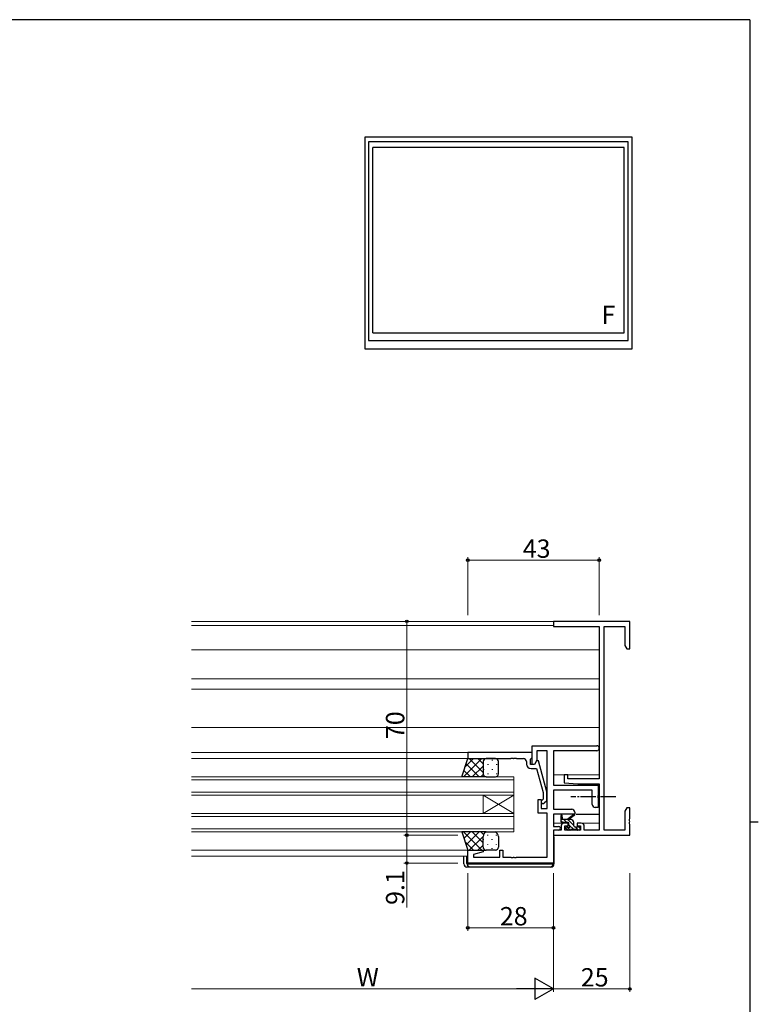
# Model space of a CAD drawing. Extents: x 0 to 793, y 0 to 564.
# Drawn here: x 534 to 776, y 239 to 561 of the extents above; entities that cross this region are included whole.
import ezdxf

# ---------------------------------------------------------------- set-up
doc = ezdxf.new("R2010")
doc.units = 0
doc.linetypes.add('YCENTER_1', pattern=[13, 10, -1, 1, -1])
doc.layers.get('0').update_dxf_attribs({"linetype": 'CONTINUOUS'})
for name, color, linetype, lineweight in [('YKK_11', 7, 'CONTINUOUS', 30), ('YKK_12', 2, 'CONTINUOUS', 13), ('YKK_13', 4, 'CONTINUOUS', 30), ('YKK_A1', 4, 'CONTINUOUS', 30), ('YKK_D', 6, 'CONTINUOUS', 13)]:
    doc.layers.add(name, color=color, linetype=linetype, lineweight=lineweight)
doc.layers.add('YKK_ZWAK', color=7, linetype='CONTINUOUS')
doc.styles.get("Standard").update_dxf_attribs({"font": 'ROMANS.SHX', "bigfont": 'EXTFONT.SHX'})

# ---------------------------------------------------------------- blocks, each defined once
blk = doc.blocks.new('A201')
at = {"layer": 'YKK_ZWAK', "color": 254, "linetype": 'Continuous'}
for p, q in [((571, 410), (21, 410)), ((571, 410), (571, 35)), ((571, 222.5), (573, 222.5))]:
    blk.add_line(p, q, dxfattribs=at)

msp = doc.modelspace()

# ---------------------------------------------------------------- linework, layer by layer
at = {"color": 0, "linetype": 'ByBlock', "lineweight": -2, "ltscale": 0.5}
msp.add_line((733.02, 364.49), (708.82, 364.49), dxfattribs=at)
at = {"layer": 'YKK_11', "linetype": 'ByBlock', "lineweight": -2, "ltscale": 0.5}
for p, q in [((733.52, 364.49), (708.52, 364.49)), ((708.52, 364.49), (708.52, 362.86)), ((733.52, 355.49), (733.52, 364.49)), ((708.52, 362.86), (723.52, 362.86)), ((723.52, 362.86), (723.52, 312.99)), ((725.15, 296.12), (725.15, 362.86)), ((725.15, 362.86), (731.89, 362.86)), ((731.89, 362.86), (731.89, 356.58)), ((731.89, 356.58), (732.52, 355.49)), ((732.52, 355.49), (733.52, 355.49)), ((701.52, 317.59), (701.52, 323.79)), ((701.52, 323.79), (722.71, 323.79)), ((701.52, 321.59), (680.52, 321.59)), ((680.52, 321.59), (680.52, 319.59)), ((680.52, 319.59), (694.56, 319.59)), ((694.56, 319.59), (694.75, 319.71)), ((694.75, 319.71), (695.3, 319.71)), ((695.3, 319.71), (695.48, 319.59)), ((695.48, 319.59), (695.56, 319.59)), ((695.56, 319.59), (695.75, 319.71)), ((695.75, 319.71), (696.3, 319.71)), ((696.3, 319.71), (696.48, 319.59)), ((696.48, 319.59), (698.72, 319.59)), ((701.02, 319.39), (701.22, 319.59)), ((701.02, 317.59), (701.02, 319.39)), ((701.22, 319.59), (701.52, 319.89)), ((701.52, 319.89), (701.52, 321.59)), ((703.15, 319.03), (702.32, 317.59)), ((706.52, 322.16), (703.15, 322.16)), ((703.15, 322.16), (703.15, 319.03)), ((706.52, 303.19), (706.52, 322.16)), ((722.71, 322.16), (708.52, 322.16)), ((708.52, 322.16), (708.52, 310.89)), ((699.72, 318.59), (699.72, 317.79)), ((702.32, 317.59), (701.02, 317.59)), ((701.22, 316.29), (703.04, 316.29)), ((702.32, 317.59), (701.52, 317.59)), ((703.02, 318.79), (702.32, 317.59)), ((703.62, 318.79), (703.02, 318.79)), ((703.04, 316.29), (705.12, 308.53)), ((706.32, 308.68), (703.62, 318.79)), ((713.22, 314.29), (712.02, 314.29)), ((712.02, 314.29), (712.02, 311.68)), ((713.22, 312.99), (713.22, 314.29)), ((723.52, 312.99), (713.22, 312.99)), ((708.52, 310.89), (723.22, 310.89)), ((712.02, 311.68), (716.52, 311.29)), ((716.52, 311.29), (723.52, 311.29)), ((723.22, 310.89), (723.22, 307.55)), ((723.52, 311.29), (723.52, 296.12)), ((703.52, 301.69), (703.52, 306.19)), ((703.52, 306.19), (704.52, 306.19)), ((704.52, 306.19), (704.52, 303.19)), ((705.12, 306.34), (704.7, 305.91)), ((705.12, 308.53), (705.12, 306.34)), ((706.32, 305.84), (706.32, 308.68)), ((721.22, 309.26), (708.52, 309.26)), ((708.52, 309.26), (708.52, 303.02)), ((721.22, 304.59), (721.22, 309.26)), ((723.22, 307.55), (723.1, 307.36)), ((723.1, 307.36), (723.1, 306.81)), ((723.1, 306.81), (723.22, 306.63)), ((723.22, 306.63), (723.22, 303.59)), ((704.52, 303.19), (706.52, 303.19)), ((705.55, 305.06), (706.32, 305.84)), ((708.52, 303.02), (714.52, 303.02)), ((723.22, 303.59), (722.22, 303.59)), ((732.52, 303.49), (731.89, 302.4)), ((733.52, 303.49), (732.52, 303.49)), ((733.52, 299.95), (733.52, 303.49)), ((706.52, 301.69), (703.52, 301.69)), ((706.52, 287.29), (706.52, 301.69)), ((715.52, 301.39), (708.52, 301.39)), ((708.52, 301.39), (708.52, 297.39)), ((715.52, 302.02), (715.52, 301.39)), ((731.89, 302.4), (731.89, 296.12)), ((733.4, 299.76), (733.52, 299.95)), ((733.4, 299.21), (733.4, 299.76)), ((708.52, 297.39), (710.22, 297.39)), ((711.02, 297.39), (711.02, 296.12)), ((713.32, 298.39), (712.02, 298.39)), ((712.22, 296.12), (712.22, 297.59)), ((712.22, 297.59), (713.32, 297.59)), ((713.32, 297.59), (713.32, 298.39)), ((717.62, 298.39), (716.32, 298.39)), ((716.32, 298.39), (716.32, 297.59)), ((716.32, 297.59), (717.42, 297.59)), ((717.42, 297.59), (717.42, 296.12)), ((718.62, 296.12), (718.62, 297.39)), ((733.52, 299.03), (733.4, 299.21)), ((733.4, 298.76), (733.52, 298.95)), ((733.4, 298.21), (733.4, 298.76)), ((733.52, 298.03), (733.4, 298.21)), ((733.52, 298.95), (733.52, 299.03)), ((733.52, 294.49), (733.52, 298.03)), ((710.22, 296.19), (708.52, 296.19)), ((708.52, 296.19), (708.52, 285.39)), ((711.02, 296.12), (708.52, 296.12)), ((708.52, 296.12), (708.52, 294.49)), ((708.52, 294.49), (733.52, 294.49)), ((717.42, 296.12), (712.22, 296.12)), ((723.52, 296.12), (718.62, 296.12)), ((731.89, 296.12), (725.15, 296.12)), ((680.52, 285.39), (680.52, 289.59)), ((680.52, 289.59), (685.48, 289.59)), ((685.55, 289.07), (682.42, 288.23)), ((682.42, 288.23), (682.42, 287.29)), ((682.42, 287.29), (691.02, 287.29)), ((685.48, 289.59), (685.55, 289.07)), ((691.02, 287.29), (691.02, 289.59)), ((691.02, 289.59), (692.02, 289.59)), ((692.02, 289.59), (692.02, 287.29)), ((692.02, 287.29), (694.56, 287.29)), ((694.56, 287.29), (694.75, 287.17)), ((694.75, 287.17), (695.3, 287.17)), ((695.3, 287.17), (695.48, 287.29)), ((695.48, 287.29), (695.56, 287.29)), ((695.56, 287.29), (695.75, 287.17)), ((695.75, 287.17), (696.3, 287.17)), ((696.3, 287.17), (696.48, 287.29)), ((696.48, 287.29), (706.52, 287.29)), ((708.52, 285.39), (680.52, 285.39))]:
    msp.add_line(p, q, dxfattribs=at)
for centre, radius, start, end in [((722.71, 322.97), 0.815, 270, 90), ((698.72, 318.59), 1, 0, 90), ((701.22, 317.79), 1.5, 180, 270), ((705.12, 305.49), 0.6, 135, 315), ((714.52, 302.02), 1, 0, 90), ((722.22, 304.59), 1, 180, 270), ((710.22, 296.79), 0.6, 270, 90), ((712.02, 297.39), 1, 90, 180), ((717.62, 297.39), 1, 0, 90)]:
    msp.add_arc(centre, radius, start, end, dxfattribs=at)
at = {"layer": 'YKK_12'}
for p, q in [((708.82, 364.49), (590.02, 364.49)), ((708.52, 363.09), (590.02, 363.09)), ((723.52, 355.19), (590.02, 355.19)), ((723.52, 345.69), (590.02, 345.69)), ((590.02, 342.29), (723.52, 342.29)), ((590.02, 329.79), (723.52, 329.79)), ((590.02, 321.59), (680.82, 321.59)), ((590.02, 319.59), (681.02, 319.59)), ((695.52, 313.59), (590.02, 313.59)), ((590.02, 312.59), (695.52, 312.59)), ((695.52, 307.59), (695.52, 313.59)), ((708.52, 314.29), (723.52, 314.29)), ((708.52, 310.89), (723.52, 310.89)), ((695.52, 308.59), (590.02, 308.59)), ((590.02, 307.59), (695.52, 307.59)), ((685.52, 307.59), (685.52, 301.59)), ((695.52, 307.59), (685.52, 301.59)), ((695.52, 301.59), (685.52, 307.59)), ((695.52, 307.59), (695.52, 301.59)), ((695.52, 301.59), (590.02, 301.59)), ((590.02, 300.59), (695.52, 300.59)), ((695.52, 295.59), (695.52, 301.59)), ((695.52, 296.59), (590.02, 296.59)), ((708.52, 298.39), (712.02, 298.39)), ((717.62, 298.39), (723.52, 298.39)), ((590.02, 295.59), (695.52, 295.59)), ((708.63, 296.12), (708.82, 296.12)), ((590.02, 289.59), (681.03, 289.59)), ((590.02, 287.59), (680.52, 287.59))]:
    msp.add_line(p, q, dxfattribs=at)
at = {"layer": 'YKK_13'}
for p, q in [((678.52, 313.59), (680.52, 319.59)), ((680.52, 319.59), (686.52, 319.59)), ((689.52, 319.59), (686.52, 319.59)), ((685.52, 318.59), (685.52, 314.59)), ((685.52, 318.59), (685.52, 314.59)), ((690.52, 314.59), (690.52, 318.59)), ((686.52, 313.59), (678.52, 313.59)), ((686.52, 313.59), (689.52, 313.59)), ((711.02, 298.92), (711.02, 300.92)), ((711.32, 300.74), (711.52, 299.62)), ((712.92, 299.62), (715.14, 301.3)), ((713.52, 299.62), (715.34, 301.02)), ((715.95, 301.39), (723.52, 301.39)), ((714.22, 299.62), (711.02, 299.62)), ((713.32, 298.62), (711.32, 298.62)), ((713.11, 296.21), (712.61, 296.71)), ((712.82, 297.22), (713.16, 297.22)), ((713.62, 297.68), (713.62, 298.32)), ((715.22, 297.52), (715.22, 298.62)), ((715.52, 297.22), (716.92, 297.22)), ((717.22, 296.92), (717.22, 296.42)), ((686.52, 295.59), (678.52, 295.59)), ((678.52, 295.59), (680.52, 289.59)), ((685.52, 290.59), (685.52, 294.09)), ((685.52, 290.59), (685.52, 294.09)), ((686.52, 295.59), (689.52, 295.59)), ((690.52, 294.09), (690.52, 290.59)), ((708.52, 293.99), (708.72, 293.99)), ((708.72, 293.99), (708.72, 285.39)), ((713.92, 296.12), (713.32, 296.12)), ((716.22, 296.32), (714.12, 296.32)), ((716.92, 296.12), (716.42, 296.12)), ((679.22, 285.09), (679.22, 287.59)), ((680.22, 285.19), (680.22, 287.59)), ((680.22, 287.59), (680.22, 285.39)), ((680.52, 289.59), (686.52, 289.59)), ((689.52, 289.59), (686.52, 289.59)), ((680.72, 285.19), (680.22, 285.19)), ((707.72, 284.09), (680.22, 284.09)), ((680.52, 285.09), (708.22, 285.09)), ((708.02, 285.19), (680.72, 285.19)), ((681.22, 284.19), (707.52, 284.19)), ((708.52, 285.19), (708.02, 285.19)), ((708.22, 285.09), (708.72, 285.09)), ((708.52, 285.89), (708.52, 285.19)), ((708.72, 285.39), (708.72, 285.09))]:
    msp.add_line(p, q, dxfattribs=at)
at = {"layer": 'YKK_13', "linetype": 'Continuous'}
for p, q in [((685.15, 319.59), (679.15, 313.59)), ((682.33, 319.59), (679.62, 316.88)), ((685.52, 315.07), (681, 319.59)), ((685.52, 317.9), (683.83, 319.59)), ((688.44, 319.17), (688.44, 318.97)), ((684.17, 313.59), (679.94, 317.83)), ((685.52, 317.13), (681.98, 313.59)), ((685.61, 319), (685.61, 318.97)), ((685.61, 316.14), (685.61, 315.94)), ((687.03, 317.75), (687.03, 317.55)), ((688.44, 316.14), (688.44, 315.94)), ((689.86, 317.75), (689.86, 317.55)), ((681.35, 313.59), (679.23, 315.71)), ((685.56, 314.33), (684.81, 313.59)), ((687.03, 314.72), (687.03, 314.52)), ((689.86, 314.72), (689.86, 314.52)), ((711.56, 298.62), (711.02, 299.16)), ((712.91, 298.62), (711.91, 299.62)), ((714.03, 296.15), (712.96, 297.22)), ((715.22, 297.65), (713.26, 299.62)), ((715.21, 296.32), (713.62, 297.9)), ((715.07, 299.15), (714.76, 299.46)), ((716.76, 296.12), (715.66, 297.22)), ((717.21, 297.01), (717.02, 297.2)), ((685.15, 289.59), (679.15, 295.59)), ((681.35, 295.59), (679.23, 293.47)), ((684.17, 295.59), (679.94, 291.35)), ((685.52, 294.11), (681, 289.59)), ((685.52, 292.05), (681.98, 295.59)), ((685.65, 294.75), (684.81, 295.59)), ((685.61, 293.04), (685.61, 293.24)), ((687.03, 294.45), (687.03, 294.65)), ((688.44, 293.04), (688.44, 293.24)), ((689.86, 294.45), (689.86, 294.65)), ((682.33, 289.59), (679.62, 292.29)), ((685.52, 291.28), (683.83, 289.59)), ((685.61, 290.17), (685.61, 290.21)), ((687.03, 291.42), (687.03, 291.62)), ((688.44, 290.01), (688.44, 290.21)), ((689.86, 291.42), (689.86, 291.62))]:
    msp.add_line(p, q, dxfattribs=at)
at = {"layer": 'YKK_13', "linetype": 'YCENTER_1', "ltscale": 0.5}
msp.add_line((728.91, 307.09), (714.22, 307.09), dxfattribs=at)
at = {"layer": 'YKK_13'}
for centre, radius, start, end in [((686.52, 318.59), 1, 90.0001, 180.0001), ((686.52, 318.59), 1, 90.0001, 180.0001), ((689.52, 318.59), 1, 0.0001, 90.0001), ((686.52, 314.59), 1, 180.0001, 270.0001), ((686.52, 314.59), 1, 180.0001, 270.0001), ((689.52, 314.59), 1, 270.0001, 0.0001), ((711.22, 300.92), 0.2, 300, 180), ((715.32, 301.22), 0.2, 275.5829, 155.5829), ((711.32, 298.92), 0.3, 180, 270), ((712.82, 296.92), 0.3, 90, 225), ((713.16, 296.92), 0.3, 33.0557, 90), ((713.32, 298.32), 0.3, 0, 90), ((713.62, 297.22), 0.25, 213.0557, 56.9443), ((713.92, 297.68), 0.3, 180, 236.9443), ((714.22, 298.62), 1, 0, 90), ((715.52, 297.52), 0.3, 180, 270), ((716.92, 296.92), 0.3, 0, 90), ((687.06, 294.15), 1.53, 110.3086, 182.3116), ((687.06, 294.15), 1.53, 110.3086, 182.3116), ((688.99, 294.15), 1.53, 357.6883, 69.6912), ((713.32, 296.42), 0.3, 225, 270), ((713.92, 296.32), 0.2, 270, 0), ((716.42, 296.32), 0.2, 180, 270), ((716.92, 296.42), 0.3, 270, 0), ((686.52, 290.59), 1, 179.9999, 269.9999), ((686.52, 290.59), 1, 179.9999, 269.9999), ((689.52, 290.59), 1, 269.9999, 359.9999), ((680.22, 285.09), 1, 180, 270), ((680.52, 285.39), 0.3, 180, 270), ((681.22, 285.19), 1, 180, 270), ((707.52, 285.19), 1, 270, 0), ((707.72, 285.09), 1, 270, 0)]:
    msp.add_arc(centre, radius, start, end, dxfattribs=at)
at = {"layer": 'YKK_A1'}
for p, q in [((734.29, 522.94), (646.79, 522.94)), ((646.79, 522.94), (646.79, 453.69)), ((734.29, 453.69), (734.29, 522.94)), ((733.04, 521.44), (648.04, 521.44)), ((648.04, 521.44), (648.04, 456.44)), ((731.64, 519.54), (649.44, 519.54)), ((649.44, 458.94), (649.44, 519.54)), ((731.64, 458.94), (731.64, 519.54)), ((733.04, 456.44), (733.04, 521.44)), ((649.44, 458.94), (731.64, 458.94)), ((648.04, 456.44), (733.04, 456.44)), ((646.79, 453.69), (734.29, 453.69))]:
    msp.add_line(p, q, dxfattribs=at)
at = {"layer": 'YKK_D'}
for p, q in [((680.52, 366.49), (680.52, 385.49)), ((680.52, 384.49), (723.52, 384.49)), ((723.52, 366.49), (723.52, 385.49)), ((677.22, 364.49), (659.52, 364.49)), ((660.52, 364.49), (660.52, 294.49)), ((677.22, 294.49), (659.52, 294.49)), ((677.22, 294.49), (659.52, 294.49)), ((660.52, 294.49), (660.52, 285.39)), ((677.22, 285.39), (659.52, 285.39)), ((660.52, 285.39), (660.52, 270.89)), ((680.52, 282.09), (680.52, 263.19)), ((708.52, 282.09), (708.52, 243.19)), ((708.52, 282.09), (708.52, 243.19)), ((708.52, 282.09), (708.52, 263.19)), ((733.52, 282.09), (733.52, 243.19)), ((708.52, 264.19), (680.52, 264.19)), ((590.02, 244.19), (701.52, 244.19)), ((708.52, 244.19), (733.52, 244.19))]:
    msp.add_line(p, q, dxfattribs=at)
at = {"layer": 'YKK_D', "lineweight": -2}
for p, q in [((708.52, 244.19), (702.46, 247.69)), ((702.46, 247.69), (702.46, 240.69)), ((708.52, 244.19), (696.4, 244.19)), ((708.52, 244.19), (702.46, 240.69))]:
    msp.add_line(p, q, dxfattribs=at)
at = {"layer": 'YKK_D', "linetype": 'ByBlock', "lineweight": -2}
for centre in [(680.52, 384.49), (723.52, 384.49), (660.52, 364.49), (660.52, 294.49), (660.52, 294.49), (660.52, 285.39), (680.52, 264.19), (708.52, 264.19), (733.52, 244.19)]:
    msp.add_circle(centre, 0.425, dxfattribs=at)

# ---------------------------------------------------------------- block references
at = {"layer": 'YKK_ZWAK', "xscale": 1.4, "yscale": 1.4, "zscale": 1.4}
msp.add_blockref('A201', (-26.6, -12.6), dxfattribs=at)

# ---------------------------------------------------------------- texts
at = {"layer": 'YKK_A1'}
msp.add_text('F', height=6, dxfattribs=at).set_placement((724.25, 461.84))
at = {"layer": 'YKK_D'}
for s, p in [('43', (698.5, 385.29)), ('28', (691, 264.99)), ('W', (644.17, 244.99)), ('25', (717.5, 244.99))]:
    msp.add_text(s, height=6, dxfattribs=at).set_placement(p)
for s, p in [('70', (659.72, 325.97)), ('9.1', (659.72, 271.69))]:
    msp.add_text(s, height=6, rotation=90, dxfattribs=at).set_placement(p)

doc.saveas('drawing.dxf')
